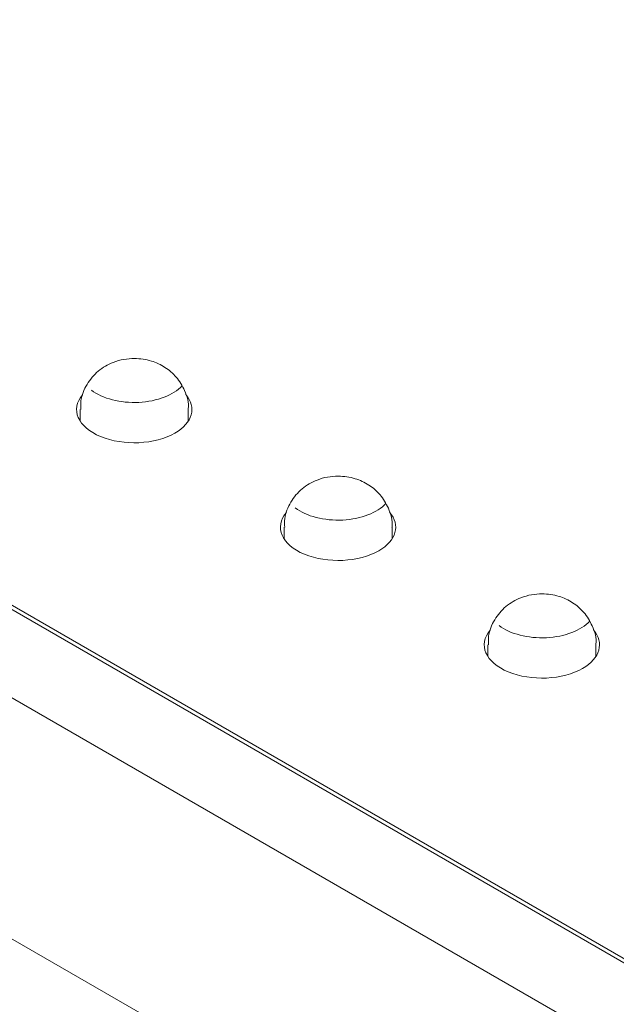
# Model space of a CAD drawing. Units: centimetres. Extents: x -103 to 42, y -30 to 30.
# Drawn here: x -74 to -72, y -3 to 0 of the extents above; entities that cross this region are included whole.
import ezdxf

# ---------------------------------------------------------------- set-up
doc = ezdxf.new("R2010")
doc.units = ezdxf.units.CM
doc.header["$MEASUREMENT"] = 0
doc.layers.add('layer 1', color=7, linetype='Continuous')

msp = doc.modelspace()

# ---------------------------------------------------------------- linework, layer by layer
at = {"layer": 'layer 1', "color": 250, "lineweight": 18}
for points in [[(-102.97752, 4.56543), (-102.97752, 4.56543), (-65.50086, -17.07173), (-65.50086, -17.07173)], [(-73.63966, 1.67503), (-73.63966, 1.67503), (-67.65047, -1.78283), (-67.65047, -1.78283)], [(-67.65047, -1.77059), (-67.65047, -1.77059), (-73.61845, 1.67503), (-73.61845, 1.67503)], [(-73.19419, 1.67503), (-73.19419, 1.67503), (-67.65047, -1.52564), (-67.65047, -1.52564)], [(-70.48597, -3.41991), (-70.48597, -3.41991), (-76.47516, 0.03795), (-76.47516, 0.03795)], [(-76.47516, 0.02571), (-76.47516, 0.02571), (-70.50718, -3.41991), (-70.50718, -3.41991)], [(-70.93144, -3.41991), (-70.93144, -3.41991), (-76.47516, -0.21924), (-76.47516, -0.21924)], [(-76.47516, -0.88877), (-76.47516, -0.88877), (-71.51128, -3.75467), (-71.51128, -3.75467)], [(-73.53915, -0.96011), (-73.53915, -0.96011), (-73.53915, -0.96011), (-73.53915, -0.96011)], [(-73.28257, -1.06636), (-73.23387, -1.03824), (-73.2218, -0.99527), (-73.25262, -0.95971)], [(-73.28257, -1.06636), (-73.23387, -1.03824), (-73.2218, -0.99527), (-73.25262, -0.95971)], [(-73.28257, -1.06636), (-73.23387, -1.03824), (-73.2218, -0.99527), (-73.25262, -0.95971)], [(-73.28257, -1.06636), (-73.23387, -1.03824), (-73.2218, -0.99527), (-73.25262, -0.95971)], [(-73.28257, -1.06636), (-73.23387, -1.03824), (-73.2218, -0.99527), (-73.25262, -0.95971)], [(-73.28257, -1.06636), (-73.23387, -1.03824), (-73.2218, -0.99527), (-73.25262, -0.95971)], [(-73.28257, -1.06636), (-73.23387, -1.03824), (-73.2218, -0.99527), (-73.25262, -0.95971)], [(-73.28257, -1.06636), (-73.23387, -1.03824), (-73.2218, -0.99527), (-73.25262, -0.95971)], [(-73.28257, -1.06636), (-73.23387, -1.03824), (-73.2218, -0.99527), (-73.25262, -0.95971)], [(-73.28257, -1.06636), (-73.23387, -1.03824), (-73.2218, -0.99527), (-73.25262, -0.95971)], [(-73.28257, -1.06636), (-73.23387, -1.03824), (-73.2218, -0.99527), (-73.25262, -0.95971)], [(-73.28257, -1.06636), (-73.23387, -1.03824), (-73.2218, -0.99527), (-73.25262, -0.95971)], [(-73.28257, -1.06636), (-73.23387, -1.03824), (-73.2218, -0.99527), (-73.25262, -0.95971)], [(-73.28257, -1.06636), (-73.23387, -1.03824), (-73.2218, -0.99527), (-73.25262, -0.95971)], [(-73.28257, -1.06636), (-73.23387, -1.03824), (-73.2218, -0.99527), (-73.25262, -0.95971)], [(-73.28257, -1.06636), (-73.23387, -1.03824), (-73.2218, -0.99527), (-73.25262, -0.95971)], [(-73.28257, -1.06636), (-73.23387, -1.03824), (-73.2218, -0.99527), (-73.25262, -0.95971)], [(-73.28257, -1.06636), (-73.23387, -1.03824), (-73.2218, -0.99528), (-73.25262, -0.95971)], [(-73.28257, -1.06636), (-73.23387, -1.03824), (-73.2218, -0.99528), (-73.25262, -0.95971)], [(-73.28257, -1.06636), (-73.23387, -1.03824), (-73.2218, -0.99528), (-73.25262, -0.95971)], [(-73.28257, -1.06636), (-73.23387, -1.03824), (-73.2218, -0.99528), (-73.25262, -0.95971)], [(-73.25262, -0.95971), (-73.25262, -0.95971), (-73.25262, -0.95971), (-73.25262, -0.95971)], [(-73.54571, -1.00104), (-73.54571, -1.00104), (-73.54571, -1.00104), (-73.54571, -1.00104)], [(-73.54571, -1.00104), (-73.54571, -1.00104), (-73.54571, -1.03319), (-73.54571, -1.03319)], [(-73.24571, -1.00104), (-73.24571, -1.00104), (-73.24571, -1.00104), (-73.24571, -1.00104)], [(-73.24571, -1.03319), (-73.24571, -1.03319), (-73.24571, -1.00104), (-73.24571, -1.00104)], [(-73.48896, -1.0761), (-73.48896, -1.0761), (-73.48896, -1.0761), (-73.48896, -1.0761)], [(-73.28257, -1.06636), (-73.28257, -1.06636), (-73.28257, -1.06636), (-73.28257, -1.06636)], [(-73.28257, -1.06636), (-73.28257, -1.06636), (-73.28257, -1.06636), (-73.28257, -1.06636)], [(-72.97346, -1.28671), (-72.97346, -1.28671), (-72.97346, -1.28671), (-72.97346, -1.28671)], [(-72.71689, -1.39296), (-72.66818, -1.36483), (-72.65612, -1.32187), (-72.68693, -1.28631)], [(-72.71689, -1.39296), (-72.66818, -1.36483), (-72.65612, -1.32187), (-72.68693, -1.28631)], [(-72.71689, -1.39296), (-72.66818, -1.36483), (-72.65612, -1.32187), (-72.68693, -1.28631)], [(-72.71689, -1.39296), (-72.66818, -1.36483), (-72.65612, -1.32187), (-72.68693, -1.28631)], [(-72.71689, -1.39296), (-72.66818, -1.36483), (-72.65612, -1.32187), (-72.68693, -1.28631)], [(-72.71689, -1.39296), (-72.66818, -1.36483), (-72.65612, -1.32187), (-72.68693, -1.28631)], [(-72.71689, -1.39296), (-72.66818, -1.36484), (-72.65612, -1.32187), (-72.68693, -1.28631)], [(-72.71689, -1.39296), (-72.66818, -1.36484), (-72.65612, -1.32187), (-72.68693, -1.28631)], [(-72.71689, -1.39296), (-72.66818, -1.36484), (-72.65612, -1.32187), (-72.68693, -1.28631)], [(-72.71689, -1.39296), (-72.66818, -1.36484), (-72.65612, -1.32187), (-72.68693, -1.28631)], [(-72.71689, -1.39296), (-72.66818, -1.36484), (-72.65612, -1.32187), (-72.68693, -1.28631)], [(-72.71689, -1.39296), (-72.66818, -1.36484), (-72.65612, -1.32187), (-72.68693, -1.28631)], [(-72.71689, -1.39296), (-72.66818, -1.36484), (-72.65612, -1.32187), (-72.68693, -1.28631)], [(-72.71689, -1.39296), (-72.66818, -1.36484), (-72.65612, -1.32187), (-72.68693, -1.28631)], [(-72.71689, -1.39296), (-72.66818, -1.36484), (-72.65612, -1.32187), (-72.68693, -1.28631)], [(-72.71689, -1.39296), (-72.66818, -1.36484), (-72.65612, -1.32187), (-72.68693, -1.28631)], [(-72.71689, -1.39296), (-72.66818, -1.36484), (-72.65612, -1.32187), (-72.68693, -1.28631)], [(-72.71689, -1.39296), (-72.66818, -1.36484), (-72.65612, -1.32187), (-72.68693, -1.28631)], [(-72.71689, -1.39296), (-72.66818, -1.36484), (-72.65612, -1.32187), (-72.68693, -1.28631)], [(-72.71689, -1.39296), (-72.66818, -1.36484), (-72.65612, -1.32187), (-72.68693, -1.28631)], [(-72.71689, -1.39296), (-72.66818, -1.36484), (-72.65612, -1.32187), (-72.68693, -1.28631)], [(-72.68693, -1.28631), (-72.68693, -1.28631), (-72.68693, -1.28631), (-72.68693, -1.28631)], [(-72.98003, -1.32764), (-72.98003, -1.32764), (-72.98003, -1.32764), (-72.98003, -1.32764)], [(-72.98003, -1.32764), (-72.98003, -1.32764), (-72.98003, -1.35978), (-72.98003, -1.35978)], [(-72.68003, -1.32764), (-72.68003, -1.32764), (-72.68003, -1.32764), (-72.68003, -1.32764)], [(-72.68003, -1.35978), (-72.68003, -1.35978), (-72.68003, -1.32764), (-72.68003, -1.32764)], [(-72.71689, -1.39296), (-72.71689, -1.39296), (-72.71689, -1.39296), (-72.71689, -1.39296)], [(-72.71689, -1.39296), (-72.71689, -1.39296), (-72.71689, -1.39296), (-72.71689, -1.39296)], [(-72.92328, -1.4027), (-72.92328, -1.4027), (-72.92328, -1.4027), (-72.92328, -1.4027)], [(-72.40778, -1.61331), (-72.40778, -1.61331), (-72.40778, -1.61331), (-72.40778, -1.61331)], [(-72.1512, -1.71955), (-72.1025, -1.69143), (-72.09043, -1.64847), (-72.12125, -1.6129)], [(-72.1512, -1.71955), (-72.1025, -1.69143), (-72.09043, -1.64847), (-72.12125, -1.6129)], [(-72.1512, -1.71955), (-72.1025, -1.69143), (-72.09043, -1.64847), (-72.12125, -1.6129)], [(-72.1512, -1.71955), (-72.1025, -1.69143), (-72.09043, -1.64847), (-72.12125, -1.6129)], [(-72.1512, -1.71955), (-72.1025, -1.69143), (-72.09043, -1.64847), (-72.12125, -1.6129)], [(-72.1512, -1.71955), (-72.1025, -1.69143), (-72.09043, -1.64847), (-72.12125, -1.6129)], [(-72.1512, -1.71955), (-72.1025, -1.69143), (-72.09043, -1.64847), (-72.12125, -1.6129)], [(-72.1512, -1.71955), (-72.1025, -1.69143), (-72.09043, -1.64847), (-72.12125, -1.6129)], [(-72.1512, -1.71956), (-72.1025, -1.69143), (-72.09043, -1.64847), (-72.12125, -1.6129)], [(-72.1512, -1.71956), (-72.1025, -1.69143), (-72.09043, -1.64847), (-72.12125, -1.6129)], [(-72.1512, -1.71956), (-72.1025, -1.69143), (-72.09043, -1.64847), (-72.12125, -1.6129)], [(-72.1512, -1.71956), (-72.1025, -1.69143), (-72.09043, -1.64847), (-72.12125, -1.61291)], [(-72.1512, -1.71956), (-72.1025, -1.69143), (-72.09043, -1.64847), (-72.12125, -1.61291)], [(-72.1512, -1.71956), (-72.1025, -1.69143), (-72.09043, -1.64847), (-72.12125, -1.61291)], [(-72.1512, -1.71956), (-72.1025, -1.69143), (-72.09043, -1.64847), (-72.12125, -1.61291)], [(-72.1512, -1.71956), (-72.1025, -1.69143), (-72.09043, -1.64847), (-72.12125, -1.61291)], [(-72.1512, -1.71956), (-72.1025, -1.69143), (-72.09043, -1.64847), (-72.12125, -1.61291)], [(-72.1512, -1.71956), (-72.1025, -1.69144), (-72.09043, -1.64847), (-72.12125, -1.61291)], [(-72.1512, -1.71956), (-72.1025, -1.69144), (-72.09043, -1.64847), (-72.12125, -1.61291)], [(-72.1512, -1.71956), (-72.1025, -1.69144), (-72.09043, -1.64847), (-72.12125, -1.61291)], [(-72.1512, -1.71956), (-72.1025, -1.69144), (-72.09043, -1.64847), (-72.12125, -1.61291)], [(-72.12125, -1.6129), (-72.12125, -1.6129), (-72.12125, -1.61291), (-72.12125, -1.61291)], [(-72.41434, -1.65423), (-72.41434, -1.65423), (-72.41434, -1.65423), (-72.41434, -1.65423)], [(-72.41434, -1.65423), (-72.41434, -1.65423), (-72.41434, -1.68638), (-72.41434, -1.68638)], [(-72.11434, -1.65423), (-72.11434, -1.65423), (-72.11434, -1.65423), (-72.11434, -1.65423)], [(-72.11434, -1.68638), (-72.11434, -1.68638), (-72.11434, -1.65423), (-72.11434, -1.65423)], [(-72.1512, -1.71955), (-72.1512, -1.71955), (-72.1512, -1.71956), (-72.1512, -1.71956)], [(-72.1512, -1.71955), (-72.1512, -1.71955), (-72.1512, -1.71956), (-72.1512, -1.71956)], [(-72.35759, -1.7293), (-72.35759, -1.7293), (-72.35759, -1.7293), (-72.35759, -1.7293)]]:
    msp.add_open_spline(points, degree=3, dxfattribs=at)
for points, knots in [([(-73.24622, -1.00173), (-73.24604, -1.00074), (-73.24587, -0.99976), (-73.24573, -0.99877), (-73.24573, -0.99877), (-73.24335, -0.98196), (-73.24891, -0.96464), (-73.2561, -0.94874), (-73.2561, -0.94874), (-73.26233, -0.93497), (-73.26978, -0.92227), (-73.27928, -0.91108), (-73.27928, -0.91108), (-73.28812, -0.90067), (-73.29873, -0.89156), (-73.31032, -0.88411), (-73.31032, -0.88411), (-73.32208, -0.87654), (-73.33484, -0.87066), (-73.34818, -0.86656), (-73.34818, -0.86656), (-73.36325, -0.86193), (-73.37905, -0.85957), (-73.39489, -0.85949), (-73.39489, -0.85949), (-73.41495, -0.8594), (-73.43506, -0.86298), (-73.45375, -0.8702), (-73.45375, -0.8702), (-73.46896, -0.87608), (-73.48322, -0.88436), (-73.49562, -0.89479), (-73.49562, -0.89479), (-73.50785, -0.90509), (-73.51827, -0.91747), (-73.52666, -0.93135), (-73.52666, -0.93135), (-73.53524, -0.94552), (-73.54171, -0.96124), (-73.54364, -0.97733), (-73.54364, -0.97733), (-73.54458, -0.98516), (-73.54445, -0.99307), (-73.54348, -1.00118)], [0, 0, 0, 0, 0.0833333, 0.0833333, 0.0833333, 0.0833333, 0.1666667, 0.1666667, 0.1666667, 0.1666667, 0.25, 0.25, 0.25, 0.25, 0.3333333, 0.3333333, 0.3333333, 0.3333333, 0.4166667, 0.4166667, 0.4166667, 0.4166667, 0.5, 0.5, 0.5, 0.5, 0.5833333, 0.5833333, 0.5833333, 0.5833333, 0.6666667, 0.6666667, 0.6666667, 0.6666667, 0.75, 0.75, 0.75, 0.75, 0.8333333, 0.8333333, 0.8333333, 0.8333333, 1, 1, 1, 1]), ([(-73.53915, -0.96011), (-73.57386, -1.00065), (-73.55262, -1.04974), (-73.48896, -1.0761), (-73.48896, -1.0761), (-73.42531, -1.10246), (-73.33796, -1.09834), (-73.28257, -1.06636)], [0, 0, 0, 0, 0.3333333, 0.3333333, 0.3333333, 0.3333333, 1, 1, 1, 1]), ([(-73.53915, -0.96011), (-73.57386, -1.00065), (-73.55262, -1.04974), (-73.48896, -1.0761), (-73.48896, -1.0761), (-73.42531, -1.10246), (-73.33796, -1.09834), (-73.28257, -1.06636)], [0, 0, 0, 0, 0.3333333, 0.3333333, 0.3333333, 0.3333333, 1, 1, 1, 1]), ([(-73.53915, -0.96011), (-73.57386, -1.00065), (-73.55262, -1.04974), (-73.48896, -1.0761), (-73.48896, -1.0761), (-73.42531, -1.10246), (-73.33796, -1.09834), (-73.28257, -1.06636)], [0, 0, 0, 0, 0.3333333, 0.3333333, 0.3333333, 0.3333333, 1, 1, 1, 1]), ([(-73.53915, -0.96011), (-73.57386, -1.00065), (-73.55262, -1.04974), (-73.48896, -1.0761), (-73.48896, -1.0761), (-73.42531, -1.10246), (-73.33796, -1.09834), (-73.28257, -1.06636)], [0, 0, 0, 0, 0.3333333, 0.3333333, 0.3333333, 0.3333333, 1, 1, 1, 1]), ([(-73.53915, -0.96011), (-73.57386, -1.00065), (-73.55262, -1.04974), (-73.48896, -1.0761), (-73.48896, -1.0761), (-73.42531, -1.10246), (-73.33796, -1.09834), (-73.28257, -1.06636)], [0, 0, 0, 0, 0.3333333, 0.3333333, 0.3333333, 0.3333333, 1, 1, 1, 1]), ([(-73.53915, -0.96011), (-73.57386, -1.00065), (-73.55262, -1.04974), (-73.48896, -1.0761), (-73.48896, -1.0761), (-73.42531, -1.10246), (-73.33796, -1.09834), (-73.28257, -1.06636)], [0, 0, 0, 0, 0.3333333, 0.3333333, 0.3333333, 0.3333333, 1, 1, 1, 1]), ([(-73.53915, -0.96011), (-73.57386, -1.00065), (-73.55262, -1.04974), (-73.48896, -1.0761), (-73.48896, -1.0761), (-73.42531, -1.10246), (-73.33796, -1.09834), (-73.28257, -1.06636)], [0, 0, 0, 0, 0.3333333, 0.3333333, 0.3333333, 0.3333333, 1, 1, 1, 1]), ([(-73.53915, -0.96011), (-73.57386, -1.00065), (-73.55262, -1.04974), (-73.48896, -1.0761), (-73.48896, -1.0761), (-73.42531, -1.10246), (-73.33796, -1.09834), (-73.28257, -1.06636)], [0, 0, 0, 0, 0.3333333, 0.3333333, 0.3333333, 0.3333333, 1, 1, 1, 1]), ([(-73.53915, -0.96011), (-73.57386, -1.00065), (-73.55262, -1.04974), (-73.48896, -1.0761), (-73.48896, -1.0761), (-73.42531, -1.10246), (-73.33796, -1.09834), (-73.28257, -1.06636)], [0, 0, 0, 0, 0.3333333, 0.3333333, 0.3333333, 0.3333333, 1, 1, 1, 1]), ([(-73.53915, -0.96011), (-73.57386, -1.00065), (-73.55262, -1.04974), (-73.48896, -1.0761), (-73.48896, -1.0761), (-73.42531, -1.10246), (-73.33796, -1.09834), (-73.28257, -1.06636)], [0, 0, 0, 0, 0.3333333, 0.3333333, 0.3333333, 0.3333333, 1, 1, 1, 1]), ([(-73.53915, -0.96011), (-73.57386, -1.00065), (-73.55262, -1.04974), (-73.48896, -1.0761), (-73.48896, -1.0761), (-73.42531, -1.10246), (-73.33796, -1.09834), (-73.28257, -1.06636)], [0, 0, 0, 0, 0.3333333, 0.3333333, 0.3333333, 0.3333333, 1, 1, 1, 1]), ([(-73.53915, -0.96011), (-73.57386, -1.00065), (-73.55262, -1.04974), (-73.48896, -1.0761), (-73.48896, -1.0761), (-73.42531, -1.10246), (-73.33796, -1.09834), (-73.28257, -1.06636)], [0, 0, 0, 0, 0.3333333, 0.3333333, 0.3333333, 0.3333333, 1, 1, 1, 1]), ([(-73.53915, -0.96011), (-73.57386, -1.00065), (-73.55262, -1.04974), (-73.48896, -1.0761), (-73.48896, -1.0761), (-73.42531, -1.10246), (-73.33796, -1.09834), (-73.28257, -1.06636)], [0, 0, 0, 0, 0.3333333, 0.3333333, 0.3333333, 0.3333333, 1, 1, 1, 1]), ([(-73.53915, -0.96011), (-73.57386, -1.00065), (-73.55262, -1.04974), (-73.48896, -1.0761), (-73.48896, -1.0761), (-73.42531, -1.10246), (-73.33796, -1.09834), (-73.28257, -1.06636)], [0, 0, 0, 0, 0.3333333, 0.3333333, 0.3333333, 0.3333333, 1, 1, 1, 1]), ([(-73.53915, -0.96011), (-73.57386, -1.00065), (-73.55262, -1.04974), (-73.48896, -1.0761), (-73.48896, -1.0761), (-73.42531, -1.10246), (-73.33796, -1.09834), (-73.28257, -1.06636)], [0, 0, 0, 0, 0.3333333, 0.3333333, 0.3333333, 0.3333333, 1, 1, 1, 1]), ([(-73.53915, -0.96011), (-73.57386, -1.00065), (-73.55262, -1.04974), (-73.48896, -1.0761), (-73.48896, -1.0761), (-73.42531, -1.10246), (-73.33796, -1.09834), (-73.28257, -1.06636)], [0, 0, 0, 0, 0.3333333, 0.3333333, 0.3333333, 0.3333333, 1, 1, 1, 1]), ([(-73.53915, -0.96011), (-73.57386, -1.00065), (-73.55262, -1.04974), (-73.48896, -1.0761), (-73.48896, -1.0761), (-73.42531, -1.10246), (-73.33796, -1.09834), (-73.28257, -1.06636)], [0, 0, 0, 0, 0.3333333, 0.3333333, 0.3333333, 0.3333333, 1, 1, 1, 1]), ([(-73.53915, -0.96011), (-73.57386, -1.00065), (-73.55262, -1.04974), (-73.48896, -1.0761), (-73.48896, -1.0761), (-73.42531, -1.10246), (-73.33796, -1.09834), (-73.28257, -1.06636)], [0, 0, 0, 0, 0.3333333, 0.3333333, 0.3333333, 0.3333333, 1, 1, 1, 1]), ([(-73.53915, -0.96011), (-73.57386, -1.00065), (-73.55262, -1.04974), (-73.48896, -1.0761), (-73.48896, -1.0761), (-73.42531, -1.10246), (-73.33796, -1.09834), (-73.28257, -1.06636)], [0, 0, 0, 0, 0.3333333, 0.3333333, 0.3333333, 0.3333333, 1, 1, 1, 1]), ([(-73.53915, -0.96011), (-73.57386, -1.00065), (-73.55262, -1.04974), (-73.48896, -1.0761), (-73.48896, -1.0761), (-73.42531, -1.10246), (-73.33796, -1.09834), (-73.28257, -1.06636)], [0, 0, 0, 0, 0.3333333, 0.3333333, 0.3333333, 0.3333333, 1, 1, 1, 1]), ([(-73.53915, -0.96011), (-73.57386, -1.00065), (-73.55262, -1.04974), (-73.48896, -1.0761), (-73.48896, -1.0761), (-73.42531, -1.10246), (-73.33796, -1.09834), (-73.28257, -1.06636)], [0, 0, 0, 0, 0.3333333, 0.3333333, 0.3333333, 0.3333333, 1, 1, 1, 1]), ([(-72.68054, -1.32833), (-72.68035, -1.32734), (-72.68018, -1.32636), (-72.68005, -1.32537), (-72.68005, -1.32537), (-72.67766, -1.30856), (-72.68322, -1.29124), (-72.69041, -1.27534), (-72.69041, -1.27534), (-72.69664, -1.26157), (-72.7041, -1.24887), (-72.7136, -1.23768), (-72.7136, -1.23768), (-72.72244, -1.22727), (-72.73305, -1.21816), (-72.74464, -1.2107), (-72.74464, -1.2107), (-72.75639, -1.20314), (-72.76915, -1.19726), (-72.7825, -1.19316), (-72.7825, -1.19316), (-72.79756, -1.18853), (-72.81337, -1.18617), (-72.82921, -1.18609), (-72.82921, -1.18609), (-72.84927, -1.186), (-72.86938, -1.18958), (-72.88806, -1.1968), (-72.88806, -1.1968), (-72.90327, -1.20268), (-72.91754, -1.21096), (-72.92993, -1.22139), (-72.92993, -1.22139), (-72.94217, -1.23169), (-72.95258, -1.24407), (-72.96098, -1.25795), (-72.96098, -1.25795), (-72.96955, -1.27212), (-72.97602, -1.28784), (-72.97796, -1.30393), (-72.97796, -1.30393), (-72.9789, -1.31175), (-72.97876, -1.31967), (-72.97779, -1.32778)], [0, 0, 0, 0, 0.0833333, 0.0833333, 0.0833333, 0.0833333, 0.1666667, 0.1666667, 0.1666667, 0.1666667, 0.25, 0.25, 0.25, 0.25, 0.3333333, 0.3333333, 0.3333333, 0.3333333, 0.4166667, 0.4166667, 0.4166667, 0.4166667, 0.5, 0.5, 0.5, 0.5, 0.5833333, 0.5833333, 0.5833333, 0.5833333, 0.6666667, 0.6666667, 0.6666667, 0.6666667, 0.75, 0.75, 0.75, 0.75, 0.8333333, 0.8333333, 0.8333333, 0.8333333, 1, 1, 1, 1]), ([(-72.97346, -1.28671), (-73.00817, -1.32725), (-72.98693, -1.37634), (-72.92328, -1.4027), (-72.92328, -1.4027), (-72.85963, -1.42906), (-72.77228, -1.42493), (-72.71689, -1.39296)], [0, 0, 0, 0, 0.3333333, 0.3333333, 0.3333333, 0.3333333, 1, 1, 1, 1]), ([(-72.97346, -1.28671), (-73.00817, -1.32725), (-72.98693, -1.37634), (-72.92328, -1.4027), (-72.92328, -1.4027), (-72.85963, -1.42906), (-72.77228, -1.42493), (-72.71689, -1.39296)], [0, 0, 0, 0, 0.3333333, 0.3333333, 0.3333333, 0.3333333, 1, 1, 1, 1]), ([(-72.97346, -1.28671), (-73.00817, -1.32725), (-72.98693, -1.37634), (-72.92328, -1.4027), (-72.92328, -1.4027), (-72.85963, -1.42906), (-72.77228, -1.42493), (-72.71689, -1.39296)], [0, 0, 0, 0, 0.3333333, 0.3333333, 0.3333333, 0.3333333, 1, 1, 1, 1]), ([(-72.97346, -1.28671), (-73.00817, -1.32725), (-72.98693, -1.37634), (-72.92328, -1.4027), (-72.92328, -1.4027), (-72.85963, -1.42906), (-72.77228, -1.42494), (-72.71689, -1.39296)], [0, 0, 0, 0, 0.3333333, 0.3333333, 0.3333333, 0.3333333, 1, 1, 1, 1]), ([(-72.97346, -1.28671), (-73.00817, -1.32725), (-72.98693, -1.37634), (-72.92328, -1.4027), (-72.92328, -1.4027), (-72.85963, -1.42906), (-72.77228, -1.42494), (-72.71689, -1.39296)], [0, 0, 0, 0, 0.3333333, 0.3333333, 0.3333333, 0.3333333, 1, 1, 1, 1]), ([(-72.97346, -1.28671), (-73.00817, -1.32725), (-72.98693, -1.37634), (-72.92328, -1.4027), (-72.92328, -1.4027), (-72.85963, -1.42906), (-72.77228, -1.42494), (-72.71689, -1.39296)], [0, 0, 0, 0, 0.3333333, 0.3333333, 0.3333333, 0.3333333, 1, 1, 1, 1]), ([(-72.97346, -1.28671), (-73.00817, -1.32725), (-72.98693, -1.37634), (-72.92328, -1.4027), (-72.92328, -1.4027), (-72.85963, -1.42906), (-72.77228, -1.42494), (-72.71689, -1.39296)], [0, 0, 0, 0, 0.3333333, 0.3333333, 0.3333333, 0.3333333, 1, 1, 1, 1]), ([(-72.97346, -1.28671), (-73.00817, -1.32725), (-72.98693, -1.37634), (-72.92328, -1.4027), (-72.92328, -1.4027), (-72.85963, -1.42906), (-72.77228, -1.42494), (-72.71689, -1.39296)], [0, 0, 0, 0, 0.3333333, 0.3333333, 0.3333333, 0.3333333, 1, 1, 1, 1]), ([(-72.97346, -1.28671), (-73.00817, -1.32725), (-72.98693, -1.37634), (-72.92328, -1.4027), (-72.92328, -1.4027), (-72.85963, -1.42906), (-72.77228, -1.42494), (-72.71689, -1.39296)], [0, 0, 0, 0, 0.3333333, 0.3333333, 0.3333333, 0.3333333, 1, 1, 1, 1]), ([(-72.97346, -1.28671), (-73.00817, -1.32725), (-72.98693, -1.37634), (-72.92328, -1.4027), (-72.92328, -1.4027), (-72.85963, -1.42906), (-72.77228, -1.42494), (-72.71689, -1.39296)], [0, 0, 0, 0, 0.3333333, 0.3333333, 0.3333333, 0.3333333, 1, 1, 1, 1]), ([(-72.97346, -1.28671), (-73.00817, -1.32725), (-72.98693, -1.37634), (-72.92328, -1.4027), (-72.92328, -1.4027), (-72.85963, -1.42906), (-72.77228, -1.42494), (-72.71689, -1.39296)], [0, 0, 0, 0, 0.3333333, 0.3333333, 0.3333333, 0.3333333, 1, 1, 1, 1]), ([(-72.97346, -1.28671), (-73.00817, -1.32725), (-72.98693, -1.37634), (-72.92328, -1.4027), (-72.92328, -1.4027), (-72.85963, -1.42906), (-72.77228, -1.42494), (-72.71689, -1.39296)], [0, 0, 0, 0, 0.3333333, 0.3333333, 0.3333333, 0.3333333, 1, 1, 1, 1]), ([(-72.97346, -1.28671), (-73.00817, -1.32725), (-72.98693, -1.37634), (-72.92328, -1.4027), (-72.92328, -1.4027), (-72.85963, -1.42906), (-72.77228, -1.42494), (-72.71689, -1.39296)], [0, 0, 0, 0, 0.3333333, 0.3333333, 0.3333333, 0.3333333, 1, 1, 1, 1]), ([(-72.97346, -1.28671), (-73.00817, -1.32725), (-72.98693, -1.37634), (-72.92328, -1.4027), (-72.92328, -1.4027), (-72.85963, -1.42906), (-72.77228, -1.42494), (-72.71689, -1.39296)], [0, 0, 0, 0, 0.3333333, 0.3333333, 0.3333333, 0.3333333, 1, 1, 1, 1]), ([(-72.97346, -1.28671), (-73.00817, -1.32725), (-72.98693, -1.37634), (-72.92328, -1.4027), (-72.92328, -1.4027), (-72.85963, -1.42906), (-72.77228, -1.42494), (-72.71689, -1.39296)], [0, 0, 0, 0, 0.3333333, 0.3333333, 0.3333333, 0.3333333, 1, 1, 1, 1]), ([(-72.97346, -1.28671), (-73.00817, -1.32725), (-72.98693, -1.37634), (-72.92328, -1.4027), (-72.92328, -1.4027), (-72.85963, -1.42906), (-72.77228, -1.42494), (-72.71689, -1.39296)], [0, 0, 0, 0, 0.3333333, 0.3333333, 0.3333333, 0.3333333, 1, 1, 1, 1]), ([(-72.97346, -1.28671), (-73.00817, -1.32725), (-72.98693, -1.37634), (-72.92328, -1.4027), (-72.92328, -1.4027), (-72.85963, -1.42906), (-72.77228, -1.42494), (-72.71689, -1.39296)], [0, 0, 0, 0, 0.3333333, 0.3333333, 0.3333333, 0.3333333, 1, 1, 1, 1]), ([(-72.97346, -1.28671), (-73.00817, -1.32725), (-72.98693, -1.37634), (-72.92328, -1.4027), (-72.92328, -1.4027), (-72.85963, -1.42906), (-72.77228, -1.42494), (-72.71689, -1.39296)], [0, 0, 0, 0, 0.3333333, 0.3333333, 0.3333333, 0.3333333, 1, 1, 1, 1]), ([(-72.97346, -1.28671), (-73.00817, -1.32725), (-72.98693, -1.37634), (-72.92328, -1.4027), (-72.92328, -1.4027), (-72.85963, -1.42906), (-72.77228, -1.42494), (-72.71689, -1.39296)], [0, 0, 0, 0, 0.3333333, 0.3333333, 0.3333333, 0.3333333, 1, 1, 1, 1]), ([(-72.97346, -1.28671), (-73.00817, -1.32725), (-72.98693, -1.37634), (-72.92328, -1.4027), (-72.92328, -1.4027), (-72.85963, -1.42906), (-72.77228, -1.42494), (-72.71689, -1.39296)], [0, 0, 0, 0, 0.3333333, 0.3333333, 0.3333333, 0.3333333, 1, 1, 1, 1]), ([(-72.97346, -1.28671), (-73.00817, -1.32725), (-72.98693, -1.37634), (-72.92328, -1.4027), (-72.92328, -1.4027), (-72.85963, -1.42906), (-72.77228, -1.42494), (-72.71689, -1.39296)], [0, 0, 0, 0, 0.3333333, 0.3333333, 0.3333333, 0.3333333, 1, 1, 1, 1]), ([(-72.11485, -1.65493), (-72.11467, -1.65394), (-72.1145, -1.65296), (-72.11436, -1.65197), (-72.11436, -1.65197), (-72.11198, -1.63516), (-72.11754, -1.61783), (-72.12473, -1.60193), (-72.12473, -1.60193), (-72.13096, -1.58817), (-72.13841, -1.57547), (-72.14791, -1.56428), (-72.14791, -1.56428), (-72.15675, -1.55386), (-72.16736, -1.54476), (-72.17895, -1.5373), (-72.17895, -1.5373), (-72.19071, -1.52974), (-72.20347, -1.52386), (-72.21681, -1.51976), (-72.21681, -1.51976), (-72.23188, -1.51513), (-72.24768, -1.51276), (-72.26352, -1.51269), (-72.26352, -1.51269), (-72.28358, -1.51259), (-72.30369, -1.51618), (-72.32238, -1.5234), (-72.32238, -1.5234), (-72.33759, -1.52927), (-72.35185, -1.53756), (-72.36425, -1.54799), (-72.36425, -1.54799), (-72.37648, -1.55829), (-72.3869, -1.57067), (-72.39529, -1.58455), (-72.39529, -1.58455), (-72.40387, -1.59872), (-72.41034, -1.61444), (-72.41227, -1.63053), (-72.41227, -1.63053), (-72.41321, -1.63835), (-72.41308, -1.64626), (-72.4121, -1.65437)], [0, 0, 0, 0, 0.0833333, 0.0833333, 0.0833333, 0.0833333, 0.1666667, 0.1666667, 0.1666667, 0.1666667, 0.25, 0.25, 0.25, 0.25, 0.3333333, 0.3333333, 0.3333333, 0.3333333, 0.4166667, 0.4166667, 0.4166667, 0.4166667, 0.5, 0.5, 0.5, 0.5, 0.5833333, 0.5833333, 0.5833333, 0.5833333, 0.6666667, 0.6666667, 0.6666667, 0.6666667, 0.75, 0.75, 0.75, 0.75, 0.8333333, 0.8333333, 0.8333333, 0.8333333, 1, 1, 1, 1]), ([(-72.40778, -1.61331), (-72.44249, -1.65385), (-72.42125, -1.70294), (-72.35759, -1.7293), (-72.35759, -1.7293), (-72.29394, -1.75566), (-72.20659, -1.75153), (-72.1512, -1.71955)], [0, 0, 0, 0, 0.3333333, 0.3333333, 0.3333333, 0.3333333, 1, 1, 1, 1]), ([(-72.40778, -1.61331), (-72.44249, -1.65385), (-72.42125, -1.70294), (-72.35759, -1.7293), (-72.35759, -1.7293), (-72.29394, -1.75566), (-72.20659, -1.75153), (-72.1512, -1.71955)], [0, 0, 0, 0, 0.3333333, 0.3333333, 0.3333333, 0.3333333, 1, 1, 1, 1]), ([(-72.40778, -1.61331), (-72.44249, -1.65385), (-72.42125, -1.70294), (-72.35759, -1.7293), (-72.35759, -1.7293), (-72.29394, -1.75566), (-72.20659, -1.75153), (-72.1512, -1.71955)], [0, 0, 0, 0, 0.3333333, 0.3333333, 0.3333333, 0.3333333, 1, 1, 1, 1]), ([(-72.40778, -1.61331), (-72.44249, -1.65385), (-72.42125, -1.70294), (-72.35759, -1.7293), (-72.35759, -1.7293), (-72.29394, -1.75566), (-72.20659, -1.75153), (-72.1512, -1.71955)], [0, 0, 0, 0, 0.3333333, 0.3333333, 0.3333333, 0.3333333, 1, 1, 1, 1]), ([(-72.40778, -1.61331), (-72.44249, -1.65385), (-72.42125, -1.70294), (-72.35759, -1.7293), (-72.35759, -1.7293), (-72.29394, -1.75566), (-72.20659, -1.75153), (-72.1512, -1.71955)], [0, 0, 0, 0, 0.3333333, 0.3333333, 0.3333333, 0.3333333, 1, 1, 1, 1]), ([(-72.40778, -1.61331), (-72.44249, -1.65385), (-72.42125, -1.70294), (-72.35759, -1.7293), (-72.35759, -1.7293), (-72.29394, -1.75566), (-72.20659, -1.75153), (-72.1512, -1.71955)], [0, 0, 0, 0, 0.3333333, 0.3333333, 0.3333333, 0.3333333, 1, 1, 1, 1]), ([(-72.40778, -1.61331), (-72.44249, -1.65385), (-72.42125, -1.70294), (-72.35759, -1.7293), (-72.35759, -1.7293), (-72.29394, -1.75566), (-72.20659, -1.75153), (-72.1512, -1.71955)], [0, 0, 0, 0, 0.3333333, 0.3333333, 0.3333333, 0.3333333, 1, 1, 1, 1]), ([(-72.40778, -1.61331), (-72.44249, -1.65385), (-72.42125, -1.70294), (-72.35759, -1.7293), (-72.35759, -1.7293), (-72.29394, -1.75566), (-72.20659, -1.75153), (-72.1512, -1.71955)], [0, 0, 0, 0, 0.3333333, 0.3333333, 0.3333333, 0.3333333, 1, 1, 1, 1]), ([(-72.40778, -1.61331), (-72.44249, -1.65385), (-72.42125, -1.70294), (-72.35759, -1.7293), (-72.35759, -1.7293), (-72.29394, -1.75566), (-72.20659, -1.75153), (-72.1512, -1.71956)], [0, 0, 0, 0, 0.3333333, 0.3333333, 0.3333333, 0.3333333, 1, 1, 1, 1]), ([(-72.40778, -1.61331), (-72.44249, -1.65385), (-72.42125, -1.70294), (-72.35759, -1.7293), (-72.35759, -1.7293), (-72.29394, -1.75566), (-72.20659, -1.75153), (-72.1512, -1.71956)], [0, 0, 0, 0, 0.3333333, 0.3333333, 0.3333333, 0.3333333, 1, 1, 1, 1]), ([(-72.40778, -1.61331), (-72.44249, -1.65385), (-72.42125, -1.70294), (-72.35759, -1.7293), (-72.35759, -1.7293), (-72.29394, -1.75566), (-72.20659, -1.75153), (-72.1512, -1.71956)], [0, 0, 0, 0, 0.3333333, 0.3333333, 0.3333333, 0.3333333, 1, 1, 1, 1]), ([(-72.40778, -1.61331), (-72.44249, -1.65385), (-72.42125, -1.70294), (-72.35759, -1.7293), (-72.35759, -1.7293), (-72.29394, -1.75566), (-72.20659, -1.75153), (-72.1512, -1.71956)], [0, 0, 0, 0, 0.3333333, 0.3333333, 0.3333333, 0.3333333, 1, 1, 1, 1]), ([(-72.40778, -1.61331), (-72.44249, -1.65385), (-72.42125, -1.70294), (-72.35759, -1.7293), (-72.35759, -1.7293), (-72.29394, -1.75566), (-72.20659, -1.75153), (-72.1512, -1.71956)], [0, 0, 0, 0, 0.3333333, 0.3333333, 0.3333333, 0.3333333, 1, 1, 1, 1]), ([(-72.40778, -1.61331), (-72.44249, -1.65385), (-72.42125, -1.70294), (-72.35759, -1.7293), (-72.35759, -1.7293), (-72.29394, -1.75566), (-72.20659, -1.75153), (-72.1512, -1.71956)], [0, 0, 0, 0, 0.3333333, 0.3333333, 0.3333333, 0.3333333, 1, 1, 1, 1]), ([(-72.40778, -1.61331), (-72.44249, -1.65385), (-72.42125, -1.70294), (-72.35759, -1.7293), (-72.35759, -1.7293), (-72.29394, -1.75566), (-72.20659, -1.75153), (-72.1512, -1.71956)], [0, 0, 0, 0, 0.3333333, 0.3333333, 0.3333333, 0.3333333, 1, 1, 1, 1]), ([(-72.40778, -1.61331), (-72.44249, -1.65385), (-72.42125, -1.70294), (-72.35759, -1.7293), (-72.35759, -1.7293), (-72.29394, -1.75566), (-72.20659, -1.75154), (-72.1512, -1.71956)], [0, 0, 0, 0, 0.3333333, 0.3333333, 0.3333333, 0.3333333, 1, 1, 1, 1]), ([(-72.40778, -1.61331), (-72.44249, -1.65385), (-72.42125, -1.70294), (-72.35759, -1.7293), (-72.35759, -1.7293), (-72.29394, -1.75566), (-72.20659, -1.75154), (-72.1512, -1.71956)], [0, 0, 0, 0, 0.3333333, 0.3333333, 0.3333333, 0.3333333, 1, 1, 1, 1]), ([(-72.40778, -1.61331), (-72.44249, -1.65385), (-72.42125, -1.70294), (-72.35759, -1.7293), (-72.35759, -1.7293), (-72.29394, -1.75566), (-72.20659, -1.75154), (-72.1512, -1.71956)], [0, 0, 0, 0, 0.3333333, 0.3333333, 0.3333333, 0.3333333, 1, 1, 1, 1]), ([(-72.40778, -1.61331), (-72.44249, -1.65385), (-72.42125, -1.70294), (-72.35759, -1.7293), (-72.35759, -1.7293), (-72.29394, -1.75566), (-72.20659, -1.75154), (-72.1512, -1.71956)], [0, 0, 0, 0, 0.3333333, 0.3333333, 0.3333333, 0.3333333, 1, 1, 1, 1]), ([(-72.40778, -1.61331), (-72.44249, -1.65385), (-72.42125, -1.70294), (-72.35759, -1.7293), (-72.35759, -1.7293), (-72.29394, -1.75566), (-72.20659, -1.75154), (-72.1512, -1.71956)], [0, 0, 0, 0, 0.3333333, 0.3333333, 0.3333333, 0.3333333, 1, 1, 1, 1]), ([(-72.40778, -1.61331), (-72.44249, -1.65385), (-72.42125, -1.70294), (-72.35759, -1.7293), (-72.35759, -1.7293), (-72.29394, -1.75566), (-72.20659, -1.75154), (-72.1512, -1.71956)], [0, 0, 0, 0, 0.3333333, 0.3333333, 0.3333333, 0.3333333, 1, 1, 1, 1])]:
    msp.add_open_spline(points, degree=3, knots=knots, dxfattribs=at)
at = {"layer": 'layer 1', "color": 250, "lineweight": 13}
for points in [[(-73.51466, -0.94765), (-73.4835, -0.97107), (-73.4338, -0.98371), (-73.38284, -0.98118), (-73.38284, -0.98118), (-73.33187, -0.97864), (-73.28665, -0.96128), (-73.26288, -0.93513)], [(-73.51466, -0.94765), (-73.4835, -0.97107), (-73.4338, -0.98371), (-73.38284, -0.98118), (-73.38284, -0.98118), (-73.33187, -0.97864), (-73.28665, -0.96128), (-73.26288, -0.93513)], [(-73.51466, -0.94765), (-73.4835, -0.97107), (-73.4338, -0.98371), (-73.38284, -0.98118), (-73.38284, -0.98118), (-73.33187, -0.97864), (-73.28665, -0.96128), (-73.26288, -0.93513)], [(-73.51466, -0.94765), (-73.4835, -0.97107), (-73.4338, -0.98371), (-73.38284, -0.98118), (-73.38284, -0.98118), (-73.33187, -0.97864), (-73.28665, -0.96128), (-73.26288, -0.93513)], [(-73.51466, -0.94765), (-73.4835, -0.97107), (-73.4338, -0.98371), (-73.38284, -0.98118), (-73.38284, -0.98118), (-73.33187, -0.97864), (-73.28665, -0.96128), (-73.26288, -0.93513)], [(-73.51466, -0.94765), (-73.4835, -0.97107), (-73.4338, -0.98371), (-73.38284, -0.98118), (-73.38284, -0.98118), (-73.33187, -0.97864), (-73.28665, -0.96128), (-73.26288, -0.93513)], [(-73.51466, -0.94765), (-73.4835, -0.97107), (-73.4338, -0.98371), (-73.38284, -0.98118), (-73.38284, -0.98118), (-73.33187, -0.97864), (-73.28665, -0.96128), (-73.26288, -0.93513)], [(-73.51466, -0.94765), (-73.4835, -0.97107), (-73.4338, -0.98371), (-73.38284, -0.98118), (-73.38284, -0.98118), (-73.33187, -0.97864), (-73.28665, -0.96128), (-73.26288, -0.93513)], [(-73.51466, -0.94765), (-73.4835, -0.97107), (-73.4338, -0.98371), (-73.38284, -0.98118), (-73.38284, -0.98118), (-73.33187, -0.97864), (-73.28665, -0.96128), (-73.26288, -0.93513)], [(-73.51466, -0.94765), (-73.4835, -0.97107), (-73.4338, -0.98371), (-73.38284, -0.98118), (-73.38284, -0.98118), (-73.33187, -0.97864), (-73.28665, -0.96128), (-73.26288, -0.93513)], [(-73.51466, -0.94765), (-73.4835, -0.97107), (-73.4338, -0.98371), (-73.38284, -0.98118), (-73.38284, -0.98118), (-73.33187, -0.97864), (-73.28665, -0.96128), (-73.26288, -0.93513)], [(-73.51466, -0.94765), (-73.4835, -0.97108), (-73.4338, -0.98371), (-73.38284, -0.98118), (-73.38284, -0.98118), (-73.33187, -0.97864), (-73.28665, -0.96128), (-73.26288, -0.93513)], [(-73.51466, -0.94765), (-73.4835, -0.97108), (-73.4338, -0.98371), (-73.38284, -0.98118), (-73.38284, -0.98118), (-73.33187, -0.97864), (-73.28665, -0.96128), (-73.26288, -0.93513)], [(-73.51466, -0.94765), (-73.4835, -0.97108), (-73.4338, -0.98371), (-73.38284, -0.98118), (-73.38284, -0.98118), (-73.33187, -0.97864), (-73.28665, -0.96128), (-73.26288, -0.93513)], [(-73.51466, -0.94765), (-73.4835, -0.97108), (-73.4338, -0.98371), (-73.38284, -0.98118), (-73.38284, -0.98118), (-73.33187, -0.97864), (-73.28665, -0.96128), (-73.26288, -0.93513)], [(-73.51466, -0.94765), (-73.4835, -0.97108), (-73.4338, -0.98371), (-73.38284, -0.98118), (-73.38284, -0.98118), (-73.33187, -0.97864), (-73.28665, -0.96128), (-73.26288, -0.93513)], [(-73.51466, -0.94765), (-73.4835, -0.97108), (-73.4338, -0.98371), (-73.38284, -0.98118), (-73.38284, -0.98118), (-73.33187, -0.97864), (-73.28665, -0.96128), (-73.26288, -0.93513)], [(-73.51466, -0.94765), (-73.4835, -0.97108), (-73.4338, -0.98371), (-73.38284, -0.98118), (-73.38284, -0.98118), (-73.33187, -0.97864), (-73.28665, -0.96128), (-73.26288, -0.93513)], [(-73.51466, -0.94765), (-73.4835, -0.97108), (-73.4338, -0.98371), (-73.38284, -0.98118), (-73.38284, -0.98118), (-73.33187, -0.97864), (-73.28665, -0.96128), (-73.26288, -0.93513)], [(-73.51466, -0.94765), (-73.4835, -0.97108), (-73.4338, -0.98371), (-73.38284, -0.98118), (-73.38284, -0.98118), (-73.33187, -0.97864), (-73.28665, -0.96128), (-73.26288, -0.93513)], [(-73.51466, -0.94765), (-73.4835, -0.97108), (-73.4338, -0.98371), (-73.38284, -0.98118), (-73.38284, -0.98118), (-73.33187, -0.97864), (-73.28665, -0.96128), (-73.26288, -0.93513)], [(-72.94898, -1.27425), (-72.91781, -1.29767), (-72.86812, -1.31031), (-72.81715, -1.30777), (-72.81715, -1.30777), (-72.76618, -1.30524), (-72.72097, -1.28788), (-72.6972, -1.26173)], [(-72.94898, -1.27425), (-72.91781, -1.29767), (-72.86812, -1.31031), (-72.81715, -1.30777), (-72.81715, -1.30777), (-72.76618, -1.30524), (-72.72097, -1.28788), (-72.6972, -1.26173)], [(-72.94898, -1.27425), (-72.91781, -1.29767), (-72.86812, -1.31031), (-72.81715, -1.30777), (-72.81715, -1.30777), (-72.76618, -1.30524), (-72.72097, -1.28788), (-72.6972, -1.26173)], [(-72.94898, -1.27425), (-72.91781, -1.29767), (-72.86812, -1.31031), (-72.81715, -1.30777), (-72.81715, -1.30777), (-72.76618, -1.30524), (-72.72097, -1.28788), (-72.6972, -1.26173)], [(-72.94898, -1.27425), (-72.91781, -1.29767), (-72.86812, -1.31031), (-72.81715, -1.30777), (-72.81715, -1.30777), (-72.76618, -1.30524), (-72.72097, -1.28788), (-72.6972, -1.26173)], [(-72.94898, -1.27425), (-72.91781, -1.29767), (-72.86812, -1.31031), (-72.81715, -1.30777), (-72.81715, -1.30777), (-72.76618, -1.30524), (-72.72097, -1.28788), (-72.6972, -1.26173)], [(-72.94898, -1.27425), (-72.91781, -1.29767), (-72.86812, -1.31031), (-72.81715, -1.30777), (-72.81715, -1.30777), (-72.76618, -1.30524), (-72.72097, -1.28788), (-72.6972, -1.26173)], [(-72.94898, -1.27425), (-72.91781, -1.29767), (-72.86812, -1.31031), (-72.81715, -1.30777), (-72.81715, -1.30777), (-72.76618, -1.30524), (-72.72097, -1.28788), (-72.6972, -1.26173)], [(-72.94898, -1.27425), (-72.91781, -1.29767), (-72.86812, -1.31031), (-72.81715, -1.30777), (-72.81715, -1.30777), (-72.76618, -1.30524), (-72.72097, -1.28788), (-72.6972, -1.26173)], [(-72.94898, -1.27425), (-72.91781, -1.29767), (-72.86812, -1.31031), (-72.81715, -1.30777), (-72.81715, -1.30777), (-72.76618, -1.30524), (-72.72097, -1.28788), (-72.6972, -1.26173)], [(-72.94898, -1.27425), (-72.91781, -1.29767), (-72.86812, -1.31031), (-72.81715, -1.30777), (-72.81715, -1.30777), (-72.76618, -1.30524), (-72.72097, -1.28788), (-72.6972, -1.26173)], [(-72.94898, -1.27425), (-72.91781, -1.29767), (-72.86812, -1.31031), (-72.81715, -1.30778), (-72.81715, -1.30778), (-72.76618, -1.30524), (-72.72097, -1.28788), (-72.6972, -1.26173)], [(-72.94898, -1.27425), (-72.91781, -1.29767), (-72.86812, -1.31031), (-72.81715, -1.30778), (-72.81715, -1.30778), (-72.76618, -1.30524), (-72.72097, -1.28788), (-72.6972, -1.26173)], [(-72.94898, -1.27425), (-72.91781, -1.29767), (-72.86812, -1.31031), (-72.81715, -1.30778), (-72.81715, -1.30778), (-72.76618, -1.30524), (-72.72097, -1.28788), (-72.6972, -1.26173)], [(-72.94898, -1.27425), (-72.91781, -1.29767), (-72.86812, -1.31031), (-72.81715, -1.30778), (-72.81715, -1.30778), (-72.76618, -1.30524), (-72.72097, -1.28788), (-72.6972, -1.26173)], [(-72.94898, -1.27425), (-72.91781, -1.29767), (-72.86812, -1.31031), (-72.81715, -1.30778), (-72.81715, -1.30778), (-72.76618, -1.30524), (-72.72097, -1.28788), (-72.6972, -1.26173)], [(-72.94898, -1.27425), (-72.91781, -1.29767), (-72.86812, -1.31031), (-72.81715, -1.30778), (-72.81715, -1.30778), (-72.76618, -1.30524), (-72.72097, -1.28788), (-72.6972, -1.26173)], [(-72.94898, -1.27425), (-72.91781, -1.29767), (-72.86812, -1.31031), (-72.81715, -1.30778), (-72.81715, -1.30778), (-72.76618, -1.30524), (-72.72097, -1.28788), (-72.6972, -1.26173)], [(-72.94898, -1.27425), (-72.91781, -1.29767), (-72.86812, -1.31031), (-72.81715, -1.30778), (-72.81715, -1.30778), (-72.76618, -1.30524), (-72.72097, -1.28788), (-72.6972, -1.26173)], [(-72.94898, -1.27425), (-72.91781, -1.29767), (-72.86812, -1.31031), (-72.81715, -1.30778), (-72.81715, -1.30778), (-72.76618, -1.30524), (-72.72097, -1.28788), (-72.6972, -1.26173)], [(-72.94898, -1.27425), (-72.91781, -1.29767), (-72.86812, -1.31031), (-72.81715, -1.30778), (-72.81715, -1.30778), (-72.76618, -1.30524), (-72.72097, -1.28788), (-72.6972, -1.26173)], [(-72.38329, -1.60085), (-72.35213, -1.62427), (-72.30243, -1.63691), (-72.25147, -1.63437), (-72.25147, -1.63437), (-72.2005, -1.63184), (-72.15528, -1.61448), (-72.13151, -1.58833)], [(-72.38329, -1.60085), (-72.35213, -1.62427), (-72.30243, -1.63691), (-72.25147, -1.63437), (-72.25147, -1.63437), (-72.2005, -1.63184), (-72.15528, -1.61448), (-72.13151, -1.58833)], [(-72.38329, -1.60085), (-72.35213, -1.62427), (-72.30243, -1.63691), (-72.25147, -1.63437), (-72.25147, -1.63437), (-72.2005, -1.63184), (-72.15528, -1.61448), (-72.13151, -1.58833)], [(-72.38329, -1.60085), (-72.35213, -1.62427), (-72.30243, -1.63691), (-72.25147, -1.63437), (-72.25147, -1.63437), (-72.2005, -1.63184), (-72.15528, -1.61448), (-72.13151, -1.58833)], [(-72.38329, -1.60085), (-72.35213, -1.62427), (-72.30243, -1.63691), (-72.25147, -1.63437), (-72.25147, -1.63437), (-72.2005, -1.63184), (-72.15528, -1.61448), (-72.13151, -1.58833)], [(-72.38329, -1.60085), (-72.35213, -1.62427), (-72.30243, -1.63691), (-72.25147, -1.63437), (-72.25147, -1.63437), (-72.2005, -1.63184), (-72.15528, -1.61448), (-72.13151, -1.58833)], [(-72.38329, -1.60085), (-72.35213, -1.62427), (-72.30243, -1.63691), (-72.25147, -1.63437), (-72.25147, -1.63437), (-72.2005, -1.63184), (-72.15528, -1.61448), (-72.13151, -1.58833)], [(-72.38329, -1.60085), (-72.35213, -1.62427), (-72.30243, -1.63691), (-72.25147, -1.63437), (-72.25147, -1.63437), (-72.2005, -1.63184), (-72.15528, -1.61448), (-72.13151, -1.58833)], [(-72.38329, -1.60085), (-72.35213, -1.62427), (-72.30243, -1.63691), (-72.25147, -1.63437), (-72.25147, -1.63437), (-72.2005, -1.63184), (-72.15528, -1.61448), (-72.13151, -1.58833)], [(-72.38329, -1.60085), (-72.35213, -1.62427), (-72.30243, -1.63691), (-72.25147, -1.63437), (-72.25147, -1.63437), (-72.2005, -1.63184), (-72.15528, -1.61448), (-72.13151, -1.58833)], [(-72.38329, -1.60085), (-72.35213, -1.62427), (-72.30243, -1.63691), (-72.25147, -1.63437), (-72.25147, -1.63437), (-72.2005, -1.63184), (-72.15528, -1.61448), (-72.13151, -1.58833)], [(-72.38329, -1.60085), (-72.35213, -1.62427), (-72.30243, -1.63691), (-72.25147, -1.63437), (-72.25147, -1.63437), (-72.2005, -1.63184), (-72.15528, -1.61448), (-72.13151, -1.58833)], [(-72.38329, -1.60085), (-72.35213, -1.62427), (-72.30243, -1.63691), (-72.25147, -1.63437), (-72.25147, -1.63437), (-72.2005, -1.63184), (-72.15528, -1.61448), (-72.13151, -1.58833)], [(-72.38329, -1.60085), (-72.35213, -1.62427), (-72.30243, -1.63691), (-72.25147, -1.63437), (-72.25147, -1.63437), (-72.2005, -1.63184), (-72.15528, -1.61448), (-72.13151, -1.58833)], [(-72.38329, -1.60085), (-72.35213, -1.62427), (-72.30243, -1.63691), (-72.25147, -1.63437), (-72.25147, -1.63437), (-72.2005, -1.63184), (-72.15528, -1.61448), (-72.13151, -1.58833)], [(-72.38329, -1.60085), (-72.35213, -1.62427), (-72.30243, -1.63691), (-72.25147, -1.63437), (-72.25147, -1.63437), (-72.2005, -1.63184), (-72.15528, -1.61448), (-72.13151, -1.58833)], [(-72.38329, -1.60085), (-72.35213, -1.62427), (-72.30243, -1.63691), (-72.25147, -1.63437), (-72.25147, -1.63437), (-72.2005, -1.63184), (-72.15528, -1.61448), (-72.13151, -1.58833)], [(-72.38329, -1.60085), (-72.35213, -1.62427), (-72.30243, -1.63691), (-72.25147, -1.63437), (-72.25147, -1.63437), (-72.2005, -1.63184), (-72.15528, -1.61448), (-72.13151, -1.58833)], [(-72.38329, -1.60085), (-72.35213, -1.62427), (-72.30243, -1.63691), (-72.25147, -1.63437), (-72.25147, -1.63437), (-72.2005, -1.63184), (-72.15528, -1.61448), (-72.13151, -1.58833)], [(-72.38329, -1.60085), (-72.35213, -1.62427), (-72.30243, -1.63691), (-72.25147, -1.63437), (-72.25147, -1.63437), (-72.2005, -1.63184), (-72.15528, -1.61448), (-72.13151, -1.58833)], [(-72.38329, -1.60085), (-72.35213, -1.62427), (-72.30243, -1.63691), (-72.25147, -1.63437), (-72.25147, -1.63437), (-72.2005, -1.63184), (-72.15528, -1.61448), (-72.13151, -1.58833)]]:
    msp.add_open_spline(points, degree=3, knots=[0, 0, 0, 0, 0.3333333, 0.3333333, 0.3333333, 0.3333333, 1, 1, 1, 1], dxfattribs=at)
for points in [[(-73.51466, -0.94765), (-73.51466, -0.94765), (-73.51466, -0.94765), (-73.51466, -0.94765)], [(-73.26288, -0.93513), (-73.26288, -0.93513), (-73.26288, -0.93513), (-73.26288, -0.93513)], [(-73.38284, -0.98118), (-73.38284, -0.98118), (-73.38284, -0.98118), (-73.38284, -0.98118)], [(-72.94898, -1.27425), (-72.94898, -1.27425), (-72.94898, -1.27425), (-72.94898, -1.27425)], [(-72.6972, -1.26173), (-72.6972, -1.26173), (-72.6972, -1.26173), (-72.6972, -1.26173)], [(-72.81715, -1.30777), (-72.81715, -1.30777), (-72.81715, -1.30778), (-72.81715, -1.30778)], [(-72.38329, -1.60085), (-72.38329, -1.60085), (-72.38329, -1.60085), (-72.38329, -1.60085)], [(-72.13151, -1.58833), (-72.13151, -1.58833), (-72.13151, -1.58833), (-72.13151, -1.58833)], [(-72.25147, -1.63437), (-72.25147, -1.63437), (-72.25147, -1.63437), (-72.25147, -1.63437)]]:
    msp.add_open_spline(points, degree=3, dxfattribs=at)

doc.saveas('drawing.dxf')
